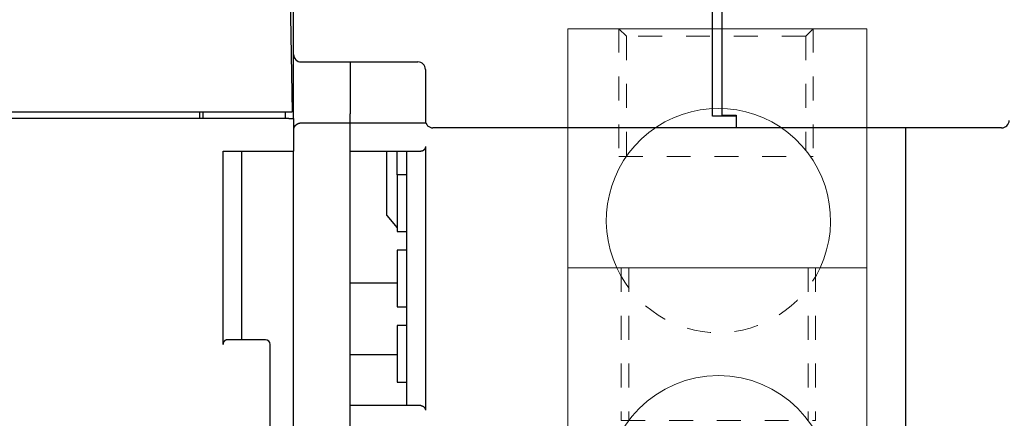
# Model space of a CAD drawing. Units: inches. Extents: x 0 to 49.2, y 0 to 37.8.
# Drawn here: x 11 to 15.1, y 10.6 to 12.3 of the extents above; entities that cross this region are included whole.
import ezdxf

# ---------------------------------------------------------------- set-up
doc = ezdxf.new("R2010")
doc.units = ezdxf.units.IN
doc.header["$MEASUREMENT"] = 0
for name, pattern in [('HIDDEN', [0.375, 0.25, -0.125]), ('HIDDEN2', [0.1875, 0.125, -0.0625]), ('HIDDENNEW0', [4.5, 1.5, -1.5, 1.5])]:
    doc.linetypes.add(name, pattern=pattern)
for name, color, linetype, lineweight in [('AM_4', 3, 'Continuous', 15), ('AM_HID', 7, 'HIDDEN', 15), ('AM_VIS', 7, 'Continuous', 30)]:
    doc.layers.add(name, color=color, linetype=linetype, lineweight=lineweight)
for name, color, linetype in [('CENTERLINE', 5, 'HIDDENNEW0'), ('DIMENSION', 4, 'Continuous'), ('VISIBLE', 255, 'HIDDENNEW0')]:
    doc.layers.add(name, color=color, linetype=linetype)
doc.styles.add('Dimen_Text', font='romans.shx', dxfattribs={"width": 0.75})
doc.dimstyles.get("Standard").update_dxf_attribs({"dimscale": 3.5, "dimtxt": 0.125, "dimasz": 0.12, "dimexe": 0.08, "dimexo": 0.08, "dimgap": 0.09, "dimtad": 0, "dimtih": 1, "dimtoh": 1, "dimzin": 1, "dimdsep": 46, "dimtxsty": 'Dimen_Text', "dimcen": 0, "dimclrd": 256, "dimclre": 256, "dimclrt": 256, "dimadec": 0, "dimazin": 0, "dimtfac": 1, "dimtofl": 0, "dimtmove": 0, "dimatfit": 2, "dimfxl": 0, "dimtolj": 1, "dimtzin": 0, "dimlwd": -1, "dimlwe": -1, "dimarcsym": 0})

# ---------------------------------------------------------------- blocks, each defined once
blk = doc.blocks.new('OS800L22 BOTTOM')
at = {"layer": 'VISIBLE', "linetype": 'Continuous'}
for p, q in [((32.5, 69.88866), (32.5, 159.58866)), ((77, 66.08866), (77, 159.58866)), ((78, 159.58866), (78, 66.08866)), ((32.12597, 76.6349), (32.35, 63.8)), ((32.50002, 63.5887), (32.50002, 69.88868)), ((33.3, 69.08866), (45.7, 69.08866)), ((38.49999, 69.08863), (38.5, 63.58866)), ((46.5, 68.28866), (46.5, 66.08866)), ((46.5, 66.08866), (46.5, 62.88866)), ((77, 63.33366), (77, 66.08866)), ((78, 66.08866), (78, 63.44291)), ((32, 63.1), (-32, 63.1)), ((-31.85007, 63.8), (31.85008, 63.8)), ((22.5, 63.8), (22.5, 63.1)), ((22.89999, 63.09995), (22.89999, 63.79999)), ((31.65, 63.1), (31.65, 63.8)), ((31.85008, 63.8), (32.35, 63.8)), ((32, 63.1), (32.5, 63.1)), ((32.5, 63.1), (32.5, 63.58866)), ((32.5, 63.1), (32.5, 59.6)), ((38.5, 62.6), (38.5, 63.58866)), ((79.50002, 63.33368), (77, 63.33368)), ((78.00006, 63.44288), (79.50002, 63.44288)), ((79.5, 63.44291), (79.5, 63.33366)), ((79.5, 63.33366), (79.5, 62.08866)), ((38.49999, 62.58865), (33.29995, 62.58865)), ((46.5539, 62.6), (38.49999, 62.60004)), ((38.5, 62.6), (38.5, 62.58866)), ((38.5, 30.08866), (38.5, 62.58866)), ((79.5, 62.08866), (47.3, 62.08866)), ((107.71651, 62.08866), (79.5, 62.08866)), ((97.5, 62.08866), (97.5, 29.7)), ((46.50005, 60.10003), (46.50005, 32.09997)), ((24.99998, 39.09999), (24.99998, 59.6)), ((25, 59.6), (32, 59.6)), ((27, 39.6), (27, 59.6)), ((32, 59.6), (32.5, 59.6)), ((32.5, 30.38866), (32.5, 59.6)), ((38.5, 59.6), (46, 59.6)), ((42.4, 52.77329), (42.39995, 59.6)), ((43.5, 57.1), (43.50001, 59.6)), ((44.5, 59.6), (44.5, 32.6)), ((44.5, 57.1), (43.5, 57.1)), ((43.5, 57.1), (43.5, 51.1)), ((42.39995, 52.77325), (43.50001, 51.46179)), ((43.5, 51.1), (44.5, 51.1)), ((44.5, 49.1), (43.5, 49.1)), ((43.5, 49.1), (43.5, 43.1)), ((43.5, 45.6), (38.49999, 45.59997)), ((43.5, 43.1), (44.5, 43.1)), ((44.5, 41.1), (43.5, 41.1)), ((43.5, 41.1), (43.5, 35.1)), ((29.5, 39.6), (25.5, 39.6)), ((30, 16.8), (30, 39.1)), ((43.50001, 38.00004), (38.5, 38)), ((43.5, 35.1), (44.5, 35.1)), ((46, 32.6), (38.5, 32.6))]:
    blk.add_line(p, q, dxfattribs=at)
for points in [[(33.29995, 62.58865), (33.27112, 62.58805, 0.009126693), (33.24262, 62.58641, 0.00949753), (33.21447, 62.58368, 0.009492652), (33.18665, 62.57996, 0.009063231), (33.15922, 62.57526, 0.008782716), (33.13216, 62.56967, 0.008531127), (33.1055, 62.56319, 0.008301548), (33.07926, 62.55592, 0.00799778), (33.05344, 62.54785, 0.007752325), (33.02806, 62.53908, 0.007466122), (33.00315, 62.52963, 0.007232546), (32.97869, 62.51955, 0.00695615), (32.95474, 62.50889, 0.006736041), (32.93127, 62.4977, 0.006478246), (32.90833, 62.48601, 0.006277073), (32.88591, 62.4739, 0.006040105), (32.86405, 62.46139, 0.005860969), (32.84273, 62.44855, 0.005648389), (32.822, 62.4354, 0.005492157), (32.80185, 62.42201, 0.005301549), (32.78231, 62.40841, 0.005175485), (32.76338, 62.39467, 0.005024359), (32.7451, 62.38081, 0.004909865), (32.72745, 62.3669, 0.00473876), (32.71048, 62.35299, 0.004735991), (32.69417, 62.33909, 0.004826341), (32.67855, 62.32523, 0.005100291), (32.66359, 62.31138, 0.005539923), (32.64932, 62.29753, 0.005957522), (32.6357, 62.28366, 0.006363777), (32.62276, 62.26975, 0.00677905), (32.61048, 62.25579, 0.007203371), (32.59887, 62.24175, 0.007631584), (32.5879, 62.22763, 0.008062857), (32.57761, 62.2134, 0.008440067), (32.56795, 62.19906, 0.008760258), (32.55896, 62.18459, 0.009189758), (32.55061, 62.16994, 0.009708453), (32.54291, 62.1551, 0.00968415), (32.53584, 62.14014, 0.009215899), (32.52944, 62.12508, 0.010361553), (32.52364, 62.10952, 0.012507434), (32.51847, 62.0933, 0.009464983), (32.51398, 62.07795, 0.003187512), (32.51024, 62.06395, 0.013350102), (32.50684, 62.04529, 0.022204874), (32.50341, 62.0156, 0.010377281), (32.50002, 61.97617, 0.005377)], [(46.50005, 60.10003), (46.49963, 60.07978, -0.009316687), (46.49846, 60.05992, -0.009818768), (46.49652, 60.04047, -0.010019684), (46.49386, 60.02143, -0.009834101), (46.49049, 60.00279, -0.009766286), (46.48647, 59.98456, -0.009700581), (46.48179, 59.96675, -0.009644389), (46.47651, 59.94935, -0.009496322), (46.47063, 59.93236, -0.009388869), (46.4642, 59.91579, -0.009220843), (46.45723, 59.89964, -0.009089208), (46.44976, 59.8839, -0.0088973), (46.44181, 59.86859, -0.008746898), (46.43342, 59.8537, -0.008544418), (46.42459, 59.83924, -0.008385939), (46.41538, 59.8252, -0.008181052), (46.4058, 59.8116, -0.008023211), (46.39588, 59.79842, -0.007824831), (46.38565, 59.78568, -0.007674617), (46.37513, 59.77337, -0.007487557), (46.36436, 59.7615, -0.007354406), (46.35336, 59.75006, -0.007192486), (46.34215, 59.73907, -0.007071573), (46.33078, 59.72851, -0.006911276), (46.31926, 59.7184, -0.006853757), (46.30761, 59.70873, -0.006819579), (46.29585, 59.69951, -0.006880753), (46.28399, 59.69071, -0.006980728), (46.27201, 59.68236, -0.00707447), (46.25993, 59.67443, -0.007133488), (46.24775, 59.66694, -0.007199202), (46.23547, 59.65986, -0.007239195), (46.22309, 59.6532, -0.007290427), (46.21061, 59.64695, -0.00732254), (46.19804, 59.64112, -0.007328923), (46.18539, 59.63568, -0.007285017), (46.17265, 59.63066, -0.007342271), (46.15981, 59.62602, -0.007455502), (46.14687, 59.62179, -0.007232948), (46.1339, 59.61794, -0.006735944), (46.12093, 59.61448, -0.007346531), (46.10767, 59.61139, -0.008612213), (46.09402, 59.60868, -0.006542233), (46.08116, 59.60636, -0.002381662), (46.06949, 59.60445, -0.008959473), (46.05436, 59.60281, -0.01500838), (46.03088, 59.60132, -0.007261267), (46.00003, 59.6, -0.003846598)], [(25.50001, 39.60001), (25.48633, 39.59983, 0.00644436), (25.47272, 39.59931, 0.006457099), (25.45916, 39.59843, 0.006529809), (25.44566, 39.5972, 0.00667244), (25.43223, 39.5956, 0.00678218), (25.41886, 39.59364, 0.006876165), (25.40556, 39.59131, 0.006958645), (25.39234, 39.58861, 0.007046923), (25.37919, 39.58552, 0.007115015), (25.36611, 39.58206, 0.007182753), (25.35311, 39.57821, 0.007229689), (25.3402, 39.57397, 0.007277644), (25.32736, 39.56934, 0.007302438), (25.31462, 39.56431, 0.007328127), (25.30196, 39.55888, 0.007329233), (25.28939, 39.55304, 0.007331926), (25.27692, 39.54679, 0.007309132), (25.26453, 39.54014, 0.007289121), (25.25225, 39.53306, 0.007242631), (25.24007, 39.52556, 0.007199353), (25.22799, 39.51763, 0.007132447), (25.21602, 39.50928, 0.007074413), (25.20415, 39.50049, 0.006981025), (25.19239, 39.49127, 0.006880759), (25.18075, 39.48159, 0.006819532), (25.16922, 39.47149, 0.006853905), (25.15785, 39.46093, 0.006911329), (25.14664, 39.44994, 0.007071269), (25.13564, 39.4385, 0.007192826), (25.12487, 39.42663, 0.007356349), (25.11436, 39.41431, 0.007487561), (25.10412, 39.40157, 0.0076694), (25.0942, 39.38839, 0.007827138), (25.08462, 39.37479, 0.008044545), (25.07541, 39.36075, 0.008176352), (25.06659, 39.34629, 0.008316295), (25.0582, 39.33141, 0.008566515), (25.05024, 39.3161, 0.008987604), (25.04278, 39.30032, 0.008826681), (25.03581, 39.28421, 0.008308912), (25.02939, 39.2678, 0.009477804), (25.0235, 39.25066, 0.01175525), (25.0182, 39.23262, 0.008701801), (25.01355, 39.21544, 0.002347709), (25.00962, 39.19971, 0.013043904), (25.00616, 39.17858, 0.022764513), (25.00294, 39.14486, 0.010625427), (24.99998, 39.09999, 0.005397448)], [(46.00003, 32.6), (46.0137, 32.59982, -0.006447845), (46.02731, 32.5993, -0.006460419), (46.04087, 32.59842, -0.006532882), (46.05436, 32.59719, -0.006675216), (46.06779, 32.59559, -0.006784676), (46.08116, 32.59363, -0.006878397), (46.09445, 32.5913, -0.006960611), (46.10767, 32.5886, -0.007048633), (46.12082, 32.58551, -0.007116474), (46.1339, 32.58206, -0.007183979), (46.14689, 32.5782, -0.007230689), (46.15981, 32.57397, -0.007278441), (46.17264, 32.56933, -0.007303042), (46.18539, 32.56431, -0.007328565), (46.19805, 32.55887, -0.007329518), (46.21061, 32.55304, -0.007332086), (46.22309, 32.54679, -0.007309184), (46.23547, 32.54013, -0.007289093), (46.24775, 32.53305, -0.007242538), (46.25993, 32.52556, -0.007199227), (46.27201, 32.51763, -0.0071323), (46.28399, 32.50928, -0.007074271), (46.29585, 32.50049, -0.006980905), (46.30761, 32.49126, -0.006880697), (46.31926, 32.48159, -0.006819494), (46.33078, 32.47148, -0.006853849), (46.34215, 32.46093, -0.006911219), (46.35336, 32.44993, -0.007071049), (46.36436, 32.43849, -0.007192499), (46.37513, 32.42662, -0.007355904), (46.38565, 32.41431, -0.007486991), (46.39588, 32.40157, -0.007668682), (46.4058, 32.38839, -0.00782627), (46.41538, 32.37479, -0.008043503), (46.42459, 32.36075, -0.008175146), (46.43342, 32.34629, -0.008314914), (46.44181, 32.33141, -0.008564931), (46.44976, 32.31609, -0.008985764), (46.45723, 32.30032, -0.008824726), (46.4642, 32.28421, -0.008306951), (46.47062, 32.26779, -0.009475383), (46.47651, 32.25065, -0.011751991), (46.48182, 32.23261, -0.008699309), (46.48647, 32.21543, -0.002347142), (46.4904, 32.1997, -0.013039872), (46.49386, 32.17857, -0.02275702), (46.49709, 32.14485, -0.010621903), (46.50005, 32.09997, -0.00539568)]]:
    blk.add_lwpolyline(points, format="xyb", dxfattribs=at)
for centre, radius, start, end in [((33.3, 69.88866), 0.8, 180, 270), ((45.7, 68.28866), 0.8, 0, 90), ((47.3, 62.88866), 0.8, 180, 270), ((107.71651, 62.88866), 0.8, 270, 0), ((29.5, 39.1), 0.5, 0, 90)]:
    blk.add_arc(centre, radius, start, end, dxfattribs=at)
blk = doc.blocks.new('OZXA-600 FRONT')
at = {"layer": 'AM_4', "linetype": 'HIDDEN2'}
for p, q in [((-10.45, 72.62), (-10.45, 59.04)), ((10.19, 72.62), (10.19, 59.04)), ((-10.45, 59.04), (10.19, 59.04)), ((-10.19, 47.22), (-10.19, 31.02)), ((10.45, 47.22), (10.45, 31.02)), ((-10.19, 31.02), (10.45, 31.02)), ((-6.1, 0), (-6.1, 13.17)), ((6.35, 13.17), (-6.1, 13.17)), ((6.35, 0), (6.35, 13.17))]:
    blk.add_line(p, q, dxfattribs=at)
at = {"layer": 'AM_HID', "lineweight": 15}
for points in [[(-9.65, 71.83), (-10.44, 72.62)], [(-9.65, 71.83), (-9.65, 59.05)], [(9.4, 71.83), (9.4, 59.73)], [(-5.09, 0), (-5.09, 13.17)]]:
    blk.add_lwpolyline(points, dxfattribs=at)
at = {"layer": 'AM_HID', "lineweight": 15, "extrusion": (0.707107, -0.707107, 0), "elevation": -44.15}
blk.add_lwpolyline([(57.44, 0), (58.55, 0)], dxfattribs=at)
at = {"layer": 'AM_HID', "lineweight": 15, "extrusion": (1, 0, 0)}
for points, elevation in [([(47.22, 0), (31.03, 0)], -9.4), ([(47.22, 0), (31.03, 0)], 9.65), ([(0, 0), (13.17, 0)], 5.35)]:
    blk.add_lwpolyline(points, dxfattribs=dict(at, elevation=elevation))
at = {"layer": 'AM_HID', "lineweight": 15, "extrusion": (2.22045e-16, -1, 0)}
blk.add_arc((-0.13, -32, -71.83), 9.52, 0, 180, dxfattribs=at)
at = {"layer": 'AM_HID', "lineweight": 15}
blk.add_arc((0.13, 52.25, 7.62), 11.91, 204.972, 335.028, dxfattribs=at)
at = {"layer": 'AM_VIS', "lineweight": 15, "extrusion": (1, 0, 0)}
for points, elevation in [([(47.22, 0), (72.62, 0)], -15.88), ([(72.62, 0), (47.22, 0)], 15.88), ([(0, 0), (47.22, 0)], -15.88), ([(47.22, 0), (0, 0)], 15.88), ([(-2.01, 0), (0, 0)], -15.88), ([(0, 0), (-2.01, 0)], 15.88)]:
    blk.add_lwpolyline(points, dxfattribs=dict(at, elevation=elevation))
at = {"layer": 'AM_VIS', "lineweight": 15, "extrusion": (0, 1, 0)}
for points, elevation in [([(15.88, 0), (-15.88, 0)], 72.62), ([(-15.88, 0), (15.88, 0)], 47.22), ([(-15.88, 0), (15.88, 0)], -2.01)]:
    blk.add_lwpolyline(points, dxfattribs=dict(at, elevation=elevation))
blk.add_lwpolyline([(15.88, 0), (-15.88, 0)], dxfattribs=at)
at = {"layer": 'AM_VIS', "lineweight": 15}
blk.add_circle((0.13, 23.88), 11.91, dxfattribs=at)
blk.add_arc((0.13, 52.25, 7.62), 11.91, 335.028, 204.972, dxfattribs=at)
blk = doc.blocks.new('*D63')
at = {"layer": 'Defpoints', "color": 0}
for p in [(11.3309, 12.9845), (20.0121, 7.4569), (20.8697, 7.4569)]:
    blk.add_point(p, dxfattribs=at)
at = {"layer": 'DIMENSION'}
for p, q in [((11.6109, 12.9845), (21.1497, 12.9845)), ((20.8697, 12.5645), (20.8697, 11.0083)), ((20.8697, 7.8769), (20.8697, 9.9408)), ((20.2921, 7.4569), (21.1497, 7.4569))]:
    blk.add_line(p, q, dxfattribs=at)
for points in [[(20.7997, 12.5645), (20.9397, 12.5645), (20.8697, 12.9845)], [(20.7997, 7.8769), (20.9397, 7.8769), (20.8697, 7.4569)]]:
    blk.add_solid(points, dxfattribs=at)
at = {"layer": 'DIMENSION', "insert": (20.8697, 10.4745), "char_height": 0.4375, "attachment_point": 5, "style": 'Dimen_Text'}
blk.add_mtext('\\A1;5.53', dxfattribs=at)

msp = doc.modelspace()

# ---------------------------------------------------------------- block references
at = {"layer": 'CENTERLINE', "linetype": 'Continuous', "xscale": 0.03937007874014853, "yscale": 0.03937007874014853, "zscale": 0.03937007874015748}
msp.add_blockref('OS800L22 BOTTOM', (10.8979, 9.3624), dxfattribs=at)
at = {"layer": 'DIMENSION', "lineweight": 20, "xscale": 0.03937007874000642, "yscale": 0.03937007873999931, "zscale": 0.03937007874}
msp.add_blockref('OZXA-600 FRONT', (13.9491, 9.3624), dxfattribs=at)

# ---------------------------------------------------------------- dimensions: what is measured, and where the dimension line sits
at = {"layer": 'DIMENSION'}
dim = msp.add_linear_dim(base=(20.8697, 7.4569), p1=(11.3309, 12.9845), p2=(20.0121, 7.4569), angle=90, dimstyle='Standard', override={"dimpost": '\\X'}, dxfattribs=at)
dim.commit()
dim.dimension.update_dxf_attribs({"geometry": '*D63', "text_midpoint": (20.8697, 10.4745), "dimtype": 160})

doc.saveas('drawing.dxf')
